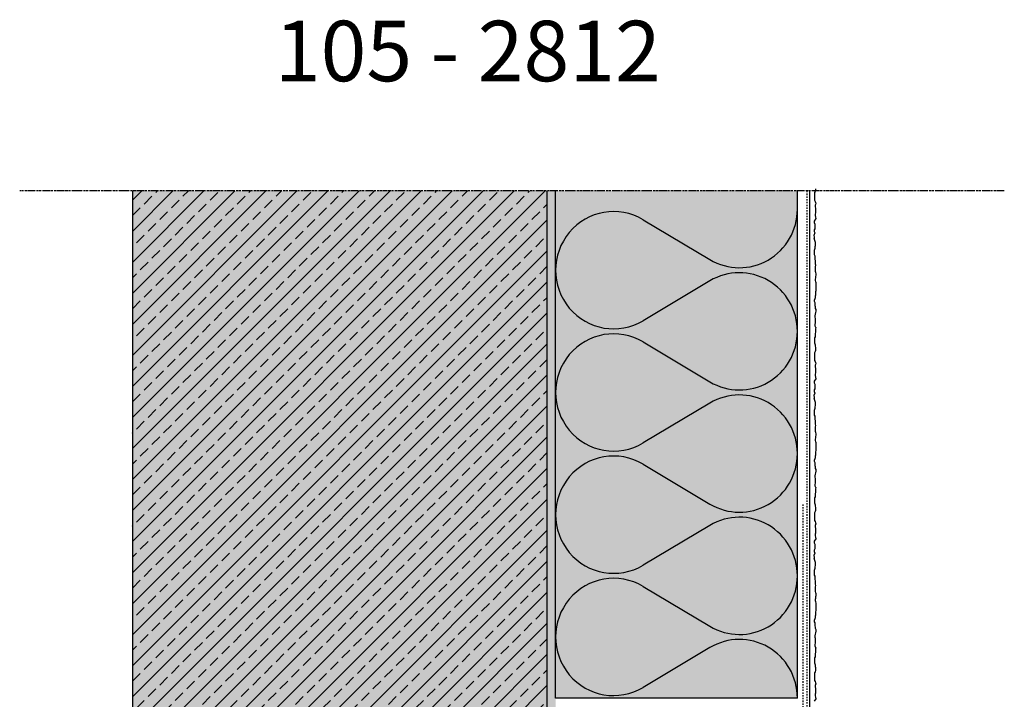
# Model space of a CAD drawing. Extents: x 1073 to 4112, y -15088 to -11490.
# Drawn here: x 1073 to 1643, y -14327 to -13934 of the extents above; entities that cross this region are included whole.
import ezdxf

# ---------------------------------------------------------------- set-up
doc = ezdxf.new("R2010")
doc.units = 0
doc.header["$LTSCALE"] = 0.1
for name, pattern in [('AUSGEZOGEN', [0]), ('BRUCHLINIE', [33.5, 12, -3, 12, -3, 0.5, -3]), ('MVS_STRICH', [48, 8, -8, 8, -8, 8, -8]), ('OBERFLÄCHE', [25.5, 12, -3, 0.5, -3, 0.5, -3, 0.5, -3])]:
    doc.linetypes.add(name, pattern=pattern)
for name, color, linetype in [('BEMASSUNG', 1, 'AUSGEZOGEN'), ('DÄMMUNG', 1, 'CONTINUOUS'), ('Putz', 6, 'CONTINUOUS'), ('SCHRAFFUR', 7, 'CONTINUOUS'), ('SICHTBARE', 7, 'CONTINUOUS'), ('ZUSATZ', 1, 'OBERFLÄCHE')]:
    doc.layers.add(name, color=color, linetype=linetype)
doc.styles.add('ARIAL7', font='arial.ttf', dxfattribs={"height": 7})

# ---------------------------------------------------------------- blocks, each defined once
blk = doc.blocks.new('DAEMM')
at = {"layer": 'DÄMMUNG'}
for p, q in [((0.2065, 0.362), (0.0435, 0.638)), ((0.4565, 0.638), (0.2935, 0.362))]:
    blk.add_line(p, q, dxfattribs=at)
for centre, radius, start, end in [((0.25, 0.76), 0.2398, 329.435, 210.565), ((-0.0001, 0.2399), 0.2399, 270.0152, 30.5802), ((0.5001, 0.2399), 0.2399, 149.4198, 269.9848)]:
    blk.add_arc(centre, radius, start, end, dxfattribs=at)

msp = doc.modelspace()

# ---------------------------------------------------------------- hatches: boundary and pattern name
at = {"layer": 'SCHRAFFUR', "lineweight": -3}
h = msp.add_hatch(dxfattribs=at)
h.set_pattern_fill('ANSI33', color=3, scale=2, style=0)
h.paths.add_polyline_path([(1318.14, -14816.39), (1138.16, -14816.39), (1138.16, -14033), (1378.16, -14033), (1378.16, -14596.45), (1318.14, -14596.42)])
at = {"layer": 'SCHRAFFUR', "linetype": 'Continuous'}
h = msp.add_hatch(color=254, dxfattribs=at)
h.dxf.hatch_style = 1
h.paths.add_polyline_path([(1318.14, -14816.39), (1138.16, -14816.39), (1138.16, -14033), (1378.16, -14033), (1378.16, -14596.45), (1318.14, -14596.42)])
h = msp.add_hatch(dxfattribs=at)
h.set_pattern_fill('HEX', color=252, scale=0.23, style=0)
h.set_pattern_definition([(0, (924.446, 0), (0, 1.2648301), [0.73025, -1.4605]), (120, (924.446, 0), (-1.095375, -0.63241505), [0.73025, -1.4605]), (60, (925.1763, 0), (-1.095375, 0.63241505), [0.73025, -1.4605])])
h.paths.add_polyline_path([(1378.16, -14489.34), (1383.16, -14489.34), (1383.16, -14033), (1378.16, -14033)])
at = {"layer": 'SCHRAFFUR', "linetype": 'AUSGEZOGEN'}
h = msp.add_hatch(color=71, dxfattribs=at)
h.dxf.hatch_style = 1
h.paths.add_polyline_path([(1523.16, -14326.56), (1383.16, -14326.56), (1383.16, -14033), (1523.16, -14033)])

# ---------------------------------------------------------------- linework, layer by layer
at = {"layer": 'Putz', "color": 6, "linetype": 'AUSGEZOGEN', "lineweight": -3}
for p, q in [((1533.36, -14033.38), (1533.14, -14034.04)), ((1533.14, -14034.04), (1533.14, -14034.93)), ((1533.58, -14032.72), (1533.36, -14033.38)), ((1533.58, -14031.83), (1533.58, -14032.72)), ((1533.14, -14034.93), (1533.14, -14035.81)), ((1533.14, -14035.81), (1533.14, -14036.69)), ((1533.14, -14036.69), (1533.14, -14037.58)), ((1533.14, -14037.58), (1533.14, -14038.46)), ((1533.14, -14038.46), (1533.36, -14039.12)), ((1533.36, -14039.12), (1533.58, -14039.79)), ((1533.58, -14039.79), (1533.81, -14040.45)), ((1533.81, -14040.45), (1533.36, -14041.33)), ((1533.36, -14041.33), (1533.36, -14042.22)), ((1533.36, -14042.22), (1533.58, -14043.1)), ((1533.58, -14043.1), (1533.58, -14043.98)), ((1533.58, -14043.98), (1533.58, -14044.87)), ((1533.58, -14044.87), (1533.58, -14045.75)), ((1533.81, -14049.07), (1532.95, -14050.51)), ((1532.95, -14050.51), (1532.95, -14051.39)), ((1533.58, -14045.75), (1533.36, -14046.41)), ((1533.36, -14046.41), (1533.36, -14047.3)), ((1533.36, -14047.3), (1533.58, -14048.18)), ((1533.58, -14048.18), (1533.81, -14049.07)), ((1532.95, -14051.39), (1533.18, -14052.28)), ((1533.18, -14054.93), (1532.95, -14055.59)), ((1532.95, -14055.59), (1532.95, -14056.48)), ((1532.95, -14056.48), (1533.18, -14057.36)), ((1533.18, -14052.28), (1533.18, -14053.16)), ((1533.18, -14053.16), (1533.18, -14054.05)), ((1533.18, -14054.05), (1533.18, -14054.93)), ((1533.18, -14057.36), (1532.61, -14058.82)), ((1532.61, -14058.82), (1532.84, -14059.7)), ((1532.84, -14059.7), (1532.84, -14060.59)), ((1533.58, -14062.83), (1532.84, -14060.59)), ((1533.14, -14067.25), (1533.36, -14066.15)), ((1533.14, -14068.14), (1533.14, -14067.25)), ((1533.14, -14069.24), (1533.14, -14068.14)), ((1533.36, -14065.26), (1533.58, -14064.6)), ((1533.36, -14066.15), (1533.36, -14065.26)), ((1533.58, -14063.72), (1533.58, -14062.83)), ((1533.58, -14064.6), (1533.58, -14063.72)), ((1533.14, -14070.12), (1533.14, -14069.24)), ((1533.36, -14070.79), (1533.14, -14070.12)), ((1533.36, -14071.67), (1533.36, -14070.79)), ((1533.36, -14072.55), (1533.36, -14071.67)), ((1533.58, -14073.44), (1533.36, -14072.55)), ((1533.58, -14074.32), (1533.58, -14073.44)), ((1533.58, -14075.43), (1533.58, -14074.32)), ((1533.81, -14076.09), (1533.58, -14075.43)), ((1533.58, -14076.97), (1533.81, -14076.09)), ((1533.58, -14077.86), (1533.58, -14076.97)), ((1533.58, -14078.74), (1533.58, -14077.86)), ((1533.58, -14079.63), (1533.58, -14078.74)), ((1533.81, -14080.29), (1533.58, -14079.63)), ((1533.58, -14084.04), (1533.81, -14083.38)), ((1533.58, -14084.93), (1533.58, -14084.04)), ((1533.81, -14085.59), (1533.58, -14084.93)), ((1534.03, -14080.95), (1533.81, -14080.29)), ((1533.81, -14082.5), (1534.03, -14081.83)), ((1533.81, -14083.38), (1533.81, -14082.5)), ((1534.03, -14081.83), (1534.03, -14080.95)), ((1534.03, -14086.25), (1533.81, -14085.59)), ((1533.81, -14091.34), (1534.03, -14090.67)), ((1534.03, -14087.14), (1534.03, -14086.25)), ((1534.03, -14088.02), (1534.03, -14087.14)), ((1534.03, -14088.9), (1534.03, -14088.02)), ((1534.03, -14089.79), (1534.03, -14088.9)), ((1534.03, -14090.67), (1534.03, -14089.79)), ((1533.14, -14096.2), (1533.36, -14095.31)), ((1533.14, -14097.08), (1533.14, -14096.2)), ((1533.36, -14095.31), (1533.58, -14094.65)), ((1533.58, -14093.77), (1533.81, -14093.1)), ((1533.58, -14094.65), (1533.58, -14093.77)), ((1533.81, -14092.22), (1533.81, -14091.34)), ((1533.81, -14093.1), (1533.81, -14092.22)), ((1533.36, -14097.74), (1533.14, -14097.08)), ((1533.36, -14098.63), (1533.36, -14097.74)), ((1533.36, -14099.51), (1533.36, -14098.63)), ((1533.58, -14100.17), (1533.36, -14099.51)), ((1533.58, -14101.06), (1533.58, -14100.17)), ((1534.03, -14101.72), (1533.58, -14101.06)), ((1534.03, -14102.6), (1534.03, -14101.72)), ((1533.36, -14105.26), (1533.58, -14104.37)), ((1533.36, -14106.14), (1533.36, -14105.26)), ((1533.58, -14106.8), (1533.36, -14106.14)), ((1533.58, -14104.37), (1533.81, -14103.49)), ((1533.58, -14107.69), (1533.58, -14106.8)), ((1533.58, -14108.57), (1533.58, -14107.69)), ((1533.81, -14103.49), (1534.03, -14102.6)), ((1533.36, -14110.34), (1533.58, -14109.45)), ((1533.36, -14111.22), (1533.36, -14110.34)), ((1533.81, -14112.1), (1533.36, -14111.22)), ((1533.58, -14109.45), (1533.58, -14108.57)), ((1533.81, -14112.1), (1533.58, -14112.77)), ((1533.58, -14112.77), (1533.58, -14113.87)), ((1533.58, -14113.87), (1533.58, -14114.76)), ((1533.36, -14117.41), (1533.14, -14118.07)), ((1533.14, -14118.07), (1533.14, -14118.95)), ((1533.14, -14118.95), (1533.14, -14120.06)), ((1533.58, -14114.76), (1533.36, -14115.64)), ((1533.36, -14115.64), (1533.36, -14116.52)), ((1533.36, -14116.52), (1533.36, -14117.41)), ((1533.14, -14120.06), (1533.14, -14120.94)), ((1533.14, -14120.94), (1533.36, -14122.05)), ((1533.36, -14122.05), (1533.36, -14122.93)), ((1533.36, -14122.93), (1533.58, -14123.59)), ((1533.58, -14125.36), (1533.36, -14126.02)), ((1533.58, -14123.59), (1533.58, -14124.48)), ((1533.58, -14124.48), (1533.58, -14125.36)), ((1533.36, -14126.02), (1533.14, -14126.69)), ((1533.14, -14126.69), (1533.14, -14127.57)), ((1533.14, -14127.57), (1533.14, -14128.46)), ((1533.14, -14128.46), (1533.14, -14129.34)), ((1533.14, -14129.34), (1533.14, -14130.22)), ((1533.14, -14130.22), (1533.14, -14131.11)), ((1533.14, -14131.11), (1533.36, -14131.77)), ((1533.36, -14131.77), (1533.58, -14132.43)), ((1533.81, -14133.09), (1533.36, -14133.98)), ((1533.36, -14133.98), (1533.36, -14134.86)), ((1533.36, -14134.86), (1533.58, -14135.75)), ((1533.58, -14132.43), (1533.81, -14133.09)), ((1533.58, -14135.75), (1533.58, -14136.63)), ((1533.58, -14136.63), (1533.58, -14137.51)), ((1533.81, -14141.71), (1532.95, -14143.16)), ((1533.58, -14138.4), (1533.36, -14139.06)), ((1533.36, -14139.06), (1533.36, -14139.94)), ((1533.36, -14139.94), (1533.58, -14140.83)), ((1533.58, -14137.51), (1533.58, -14138.4)), ((1533.58, -14140.83), (1533.81, -14141.71)), ((1532.95, -14143.16), (1532.95, -14144.04)), ((1532.95, -14144.04), (1533.18, -14144.92)), ((1533.18, -14147.58), (1532.95, -14148.24)), ((1533.18, -14144.92), (1533.18, -14145.81)), ((1533.18, -14145.81), (1533.18, -14146.69)), ((1533.18, -14146.69), (1533.18, -14147.58)), ((1533.18, -14150.01), (1532.61, -14151.46)), ((1532.61, -14151.46), (1532.84, -14152.35)), ((1532.84, -14152.35), (1532.84, -14153.23)), ((1533.58, -14155.48), (1532.84, -14153.23)), ((1532.95, -14148.24), (1532.95, -14149.12)), ((1532.95, -14149.12), (1533.18, -14150.01)), ((1533.14, -14159.9), (1533.36, -14158.79)), ((1533.36, -14157.91), (1533.58, -14157.25)), ((1533.36, -14158.79), (1533.36, -14157.91)), ((1533.58, -14156.36), (1533.58, -14155.48)), ((1533.58, -14157.25), (1533.58, -14156.36)), ((1533.14, -14160.78), (1533.14, -14159.9)), ((1533.14, -14161.89), (1533.14, -14160.78)), ((1533.14, -14162.77), (1533.14, -14161.89)), ((1533.36, -14163.43), (1533.14, -14162.77)), ((1533.36, -14164.32), (1533.36, -14163.43)), ((1533.36, -14165.2), (1533.36, -14164.32)), ((1533.58, -14166.08), (1533.36, -14165.2)), ((1533.58, -14166.97), (1533.58, -14166.08)), ((1533.58, -14168.07), (1533.58, -14166.97)), ((1533.81, -14168.74), (1533.58, -14168.07)), ((1533.58, -14169.62), (1533.81, -14168.74)), ((1533.58, -14170.5), (1533.58, -14169.62)), ((1533.58, -14171.39), (1533.58, -14170.5)), ((1533.58, -14172.27), (1533.58, -14171.39)), ((1533.81, -14172.93), (1533.58, -14172.27)), ((1533.58, -14176.69), (1533.81, -14176.03)), ((1534.03, -14173.6), (1533.81, -14172.93)), ((1533.81, -14175.14), (1534.03, -14174.48)), ((1533.81, -14176.03), (1533.81, -14175.14)), ((1534.03, -14174.48), (1534.03, -14173.6)), ((1533.58, -14177.57), (1533.58, -14176.69)), ((1533.81, -14178.24), (1533.58, -14177.57)), ((1534.03, -14178.9), (1533.81, -14178.24)), ((1534.03, -14179.78), (1534.03, -14178.9)), ((1534.03, -14180.67), (1534.03, -14179.78)), ((1534.03, -14181.55), (1534.03, -14180.67)), ((1534.03, -14182.43), (1534.03, -14181.55)), ((1533.14, -14188.84), (1533.36, -14187.96)), ((1533.36, -14187.96), (1533.58, -14187.3)), ((1533.58, -14186.41), (1533.81, -14185.75)), ((1533.58, -14187.3), (1533.58, -14186.41)), ((1533.81, -14183.98), (1534.03, -14183.32)), ((1533.81, -14184.87), (1533.81, -14183.98)), ((1533.81, -14185.75), (1533.81, -14184.87)), ((1534.03, -14183.32), (1534.03, -14182.43)), ((1533.14, -14189.73), (1533.14, -14188.84)), ((1533.36, -14190.39), (1533.14, -14189.73)), ((1533.36, -14191.27), (1533.36, -14190.39)), ((1533.36, -14192.16), (1533.36, -14191.27)), ((1533.58, -14192.82), (1533.36, -14192.16)), ((1533.58, -14193.7), (1533.58, -14192.82)), ((1534.03, -14194.37), (1533.58, -14193.7)), ((1533.36, -14197.9), (1533.58, -14197.02)), ((1533.36, -14198.79), (1533.36, -14197.9)), ((1533.58, -14199.45), (1533.36, -14198.79)), ((1533.58, -14197.02), (1533.81, -14196.13)), ((1533.58, -14200.33), (1533.58, -14199.45)), ((1533.81, -14196.13), (1534.03, -14195.25)), ((1534.03, -14195.25), (1534.03, -14194.37)), ((1533.36, -14202.98), (1533.58, -14202.1)), ((1533.36, -14203.87), (1533.36, -14202.98)), ((1533.81, -14204.75), (1533.36, -14203.87)), ((1533.58, -14201.22), (1533.58, -14200.33)), ((1533.58, -14202.1), (1533.58, -14201.22)), ((1533.81, -14204.75), (1533.58, -14205.41)), ((1533.36, -14210.05), (1533.14, -14210.72)), ((1533.14, -14210.72), (1533.14, -14211.6)), ((1533.58, -14207.4), (1533.36, -14208.29)), ((1533.36, -14208.29), (1533.36, -14209.17)), ((1533.36, -14209.17), (1533.36, -14210.05)), ((1533.58, -14205.41), (1533.58, -14206.52)), ((1533.58, -14206.52), (1533.58, -14207.4)), ((1533.14, -14211.6), (1533.14, -14212.7)), ((1533.14, -14212.7), (1533.14, -14213.59)), ((1533.14, -14213.59), (1533.36, -14214.69)), ((1533.36, -14214.69), (1533.36, -14215.58)), ((1533.36, -14215.58), (1533.58, -14216.24)), ((1533.58, -14216.24), (1533.58, -14217.12)), ((1533.36, -14218.67), (1533.14, -14219.33)), ((1533.14, -14219.33), (1533.14, -14220.22)), ((1533.14, -14220.22), (1533.14, -14221.1)), ((1533.14, -14221.1), (1533.14, -14221.98)), ((1533.14, -14221.98), (1533.14, -14222.87)), ((1533.58, -14218.01), (1533.36, -14218.67)), ((1533.58, -14217.12), (1533.58, -14218.01)), ((1533.14, -14222.87), (1533.14, -14223.75)), ((1533.14, -14223.75), (1533.36, -14224.42)), ((1533.36, -14224.42), (1533.58, -14225.08)), ((1533.81, -14225.74), (1533.36, -14226.62)), ((1533.36, -14226.62), (1533.36, -14227.51)), ((1533.36, -14227.51), (1533.58, -14228.39)), ((1533.58, -14225.08), (1533.81, -14225.74)), ((1533.58, -14231.04), (1533.36, -14231.71)), ((1533.36, -14231.71), (1533.36, -14232.59)), ((1533.36, -14232.59), (1533.58, -14233.47)), ((1533.58, -14228.39), (1533.58, -14229.28)), ((1533.58, -14229.28), (1533.58, -14230.16)), ((1533.58, -14230.16), (1533.58, -14231.04)), ((1533.58, -14233.47), (1533.81, -14234.36)), ((1533.81, -14234.36), (1532.95, -14235.8)), ((1532.95, -14235.8), (1532.95, -14236.69)), ((1532.95, -14236.69), (1533.18, -14237.57)), ((1533.18, -14237.57), (1533.18, -14238.45)), ((1533.18, -14238.45), (1533.18, -14239.34)), ((1533.18, -14239.34), (1533.18, -14240.22)), ((1533.18, -14242.65), (1532.61, -14244.11)), ((1532.61, -14244.11), (1532.84, -14244.99)), ((1532.84, -14244.99), (1532.84, -14245.88)), ((1533.18, -14240.22), (1532.95, -14240.88)), ((1532.95, -14240.88), (1532.95, -14241.77)), ((1532.95, -14241.77), (1533.18, -14242.65)), ((1533.58, -14248.13), (1532.84, -14245.88)), ((1533.36, -14250.56), (1533.58, -14249.89)), ((1533.36, -14251.44), (1533.36, -14250.56)), ((1533.58, -14249.01), (1533.58, -14248.12)), ((1533.58, -14249.89), (1533.58, -14249.01)), ((1533.14, -14252.54), (1533.36, -14251.44)), ((1533.14, -14253.43), (1533.14, -14252.54)), ((1533.14, -14254.53), (1533.14, -14253.43)), ((1533.14, -14255.42), (1533.14, -14254.53)), ((1533.36, -14256.08), (1533.14, -14255.42)), ((1533.36, -14256.96), (1533.36, -14256.08)), ((1533.36, -14257.85), (1533.36, -14256.96)), ((1533.58, -14258.73), (1533.36, -14257.85)), ((1533.58, -14259.61), (1533.58, -14258.73)), ((1533.58, -14260.72), (1533.58, -14259.61)), ((1533.81, -14261.38), (1533.58, -14260.72)), ((1533.58, -14262.27), (1533.81, -14261.38)), ((1533.58, -14263.15), (1533.58, -14262.27)), ((1533.58, -14264.03), (1533.58, -14263.15)), ((1533.58, -14264.92), (1533.58, -14264.03)), ((1533.81, -14265.58), (1533.58, -14264.92)), ((1534.03, -14266.24), (1533.81, -14265.58)), ((1533.81, -14267.79), (1534.03, -14267.13)), ((1533.81, -14268.67), (1533.81, -14267.79)), ((1534.03, -14267.13), (1534.03, -14266.24)), ((1533.58, -14269.34), (1533.81, -14268.67)), ((1533.58, -14270.22), (1533.58, -14269.34)), ((1533.81, -14270.88), (1533.58, -14270.22)), ((1534.03, -14271.55), (1533.81, -14270.88)), ((1534.03, -14272.43), (1534.03, -14271.55)), ((1534.03, -14273.31), (1534.03, -14272.43)), ((1534.03, -14274.2), (1534.03, -14273.31)), ((1533.58, -14279.06), (1533.81, -14278.39)), ((1533.58, -14279.94), (1533.58, -14279.06)), ((1533.81, -14276.63), (1534.03, -14275.96)), ((1533.81, -14277.51), (1533.81, -14276.63)), ((1533.81, -14278.39), (1533.81, -14277.51)), ((1534.03, -14275.08), (1534.03, -14274.2)), ((1534.03, -14275.96), (1534.03, -14275.08)), ((1533.14, -14281.49), (1533.36, -14280.6)), ((1533.14, -14282.37), (1533.14, -14281.49)), ((1533.36, -14283.03), (1533.14, -14282.37)), ((1533.36, -14280.6), (1533.58, -14279.94)), ((1533.36, -14283.92), (1533.36, -14283.03)), ((1533.36, -14284.8), (1533.36, -14283.92)), ((1533.58, -14285.47), (1533.36, -14284.8)), ((1533.36, -14290.55), (1533.58, -14289.66)), ((1533.36, -14291.43), (1533.36, -14290.55)), ((1533.58, -14286.35), (1533.58, -14285.47)), ((1534.03, -14287.01), (1533.58, -14286.35)), ((1533.58, -14289.66), (1533.81, -14288.78)), ((1533.81, -14288.78), (1534.03, -14287.9)), ((1534.03, -14287.9), (1534.03, -14287.01)), ((1533.58, -14292.09), (1533.36, -14291.43)), ((1533.36, -14295.63), (1533.58, -14294.75)), ((1533.36, -14296.51), (1533.36, -14295.63)), ((1533.58, -14292.98), (1533.58, -14292.09)), ((1533.58, -14293.86), (1533.58, -14292.98)), ((1533.58, -14294.75), (1533.58, -14293.86)), ((1533.81, -14297.4), (1533.36, -14296.51)), ((1533.58, -14300.05), (1533.36, -14300.93)), ((1533.36, -14300.93), (1533.36, -14301.82)), ((1533.36, -14301.82), (1533.36, -14302.7)), ((1533.81, -14297.4), (1533.58, -14298.06)), ((1533.58, -14298.06), (1533.58, -14299.16)), ((1533.58, -14299.16), (1533.58, -14300.05)), ((1533.36, -14302.7), (1533.14, -14303.36)), ((1533.14, -14303.36), (1533.14, -14304.25)), ((1533.14, -14304.25), (1533.14, -14305.35)), ((1533.14, -14305.35), (1533.14, -14306.23)), ((1533.14, -14306.23), (1533.36, -14307.34)), ((1533.36, -14307.34), (1533.36, -14308.22)), ((1533.36, -14311.32), (1533.14, -14311.98)), ((1533.14, -14311.98), (1533.14, -14312.86)), ((1533.14, -14312.86), (1533.14, -14313.75)), ((1533.36, -14308.22), (1533.58, -14308.89)), ((1533.58, -14310.65), (1533.36, -14311.32)), ((1533.58, -14308.89), (1533.58, -14309.77)), ((1533.58, -14309.77), (1533.58, -14310.65)), ((1533.14, -14313.75), (1533.14, -14314.63)), ((1533.14, -14314.63), (1533.14, -14315.51)), ((1533.14, -14315.51), (1533.14, -14316.4)), ((1533.14, -14316.4), (1533.36, -14317.06)), ((1533.36, -14317.06), (1533.58, -14317.72)), ((1533.81, -14318.39), (1533.36, -14319.27)), ((1533.58, -14317.72), (1533.81, -14318.39)), ((1533.36, -14319.27), (1533.36, -14320.15)), ((1533.36, -14320.15), (1533.58, -14321.04)), ((1533.58, -14323.69), (1533.36, -14324.35)), ((1533.36, -14324.35), (1533.36, -14325.24)), ((1533.58, -14321.04), (1533.58, -14321.92)), ((1533.58, -14321.92), (1533.58, -14322.81)), ((1533.58, -14322.81), (1533.58, -14323.69)), ((1533.81, -14327), (1532.95, -14328.45)), ((1533.36, -14325.24), (1533.58, -14326.12)), ((1533.58, -14326.12), (1533.81, -14327))]:
    msp.add_line(p, q, dxfattribs=at)
at = {"layer": 'SICHTBARE', "color": 4, "linetype": 'Continuous'}
for p, q in [((1138.16, -14033), (1138.16, -14816.39)), ((1378.16, -14033), (1378.16, -14596.42))]:
    msp.add_line(p, q, dxfattribs=at)
at = {"layer": 'SICHTBARE', "color": 1, "linetype": 'Continuous'}
for p, q in [((1383.16, -14326.56), (1383.16, -14033)), ((1523.16, -14326.56), (1523.16, -14033)), ((1523.16, -14326.56), (1383.16, -14326.56))]:
    msp.add_line(p, q, dxfattribs=at)
at = {"layer": 'SICHTBARE', "color": 6, "linetype": 'MVS_STRICH'}
for p, q in [((1528.66, -14033), (1528.66, -14856.86)), ((1526.22, -14214.47), (1526.22, -14433.49))]:
    msp.add_line(p, q, dxfattribs=at)
at = {"layer": 'SICHTBARE', "color": 6, "linetype": 'Continuous'}
msp.add_line((1530.16, -14033), (1530.16, -14860.78), dxfattribs=at)
at = {"layer": 'ZUSATZ', "color": 1, "linetype": 'BRUCHLINIE'}
msp.add_line((1642.94, -14033), (1072.91, -14033), dxfattribs=at)

# ---------------------------------------------------------------- block references
at = {"layer": 'BEMASSUNG', "color": 1, "linetype": 'Continuous', "xscale": 141.5, "yscale": 140, "zscale": 141.5, "rotation": 90}
for p in [(1523.16, -14114.31), (1523.16, -14185.06), (1523.16, -14255.81), (1523.16, -14326.56)]:
    msp.add_blockref('DAEMM', p, dxfattribs=at)

# ---------------------------------------------------------------- texts
at = {"layer": 'SICHTBARE', "color": 7, "linetype": 'Continuous', "insert": (1220.62, -13934.56), "char_height": 35, "attachment_point": 1, "style": 'ARIAL7'}
msp.add_mtext_dynamic_manual_height_columns('105 - 2812', width=354.5057, gutter_width=35, heights=[0], dxfattribs=at)

doc.saveas('drawing.dxf')
